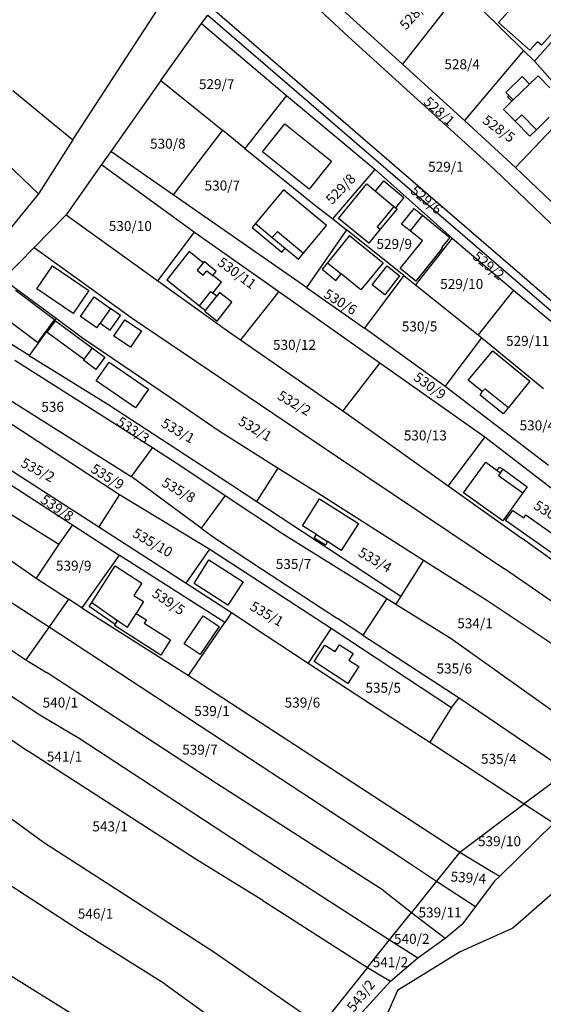
# Model space of a CAD drawing. Units: metres. Extents: x 7527381 to 7529147, y 4822915 to 4827734.
# Drawn here: x 7528257 to 7528388, y 4823221 to 4823468 of the extents above; entities that cross this region are included whole.
import ezdxf
from ezdxf.enums import TextEntityAlignment as Align

# ---------------------------------------------------------------- set-up
doc = ezdxf.new("R2010")
doc.units = ezdxf.units.M
for name, color, linetype in [('01_Parcele granice', 251, 'Continuous'), ('02_Broj parcele', 251, 'Continuous'), ('03_Objekti', 251, 'Continuous')]:
    doc.layers.add(name, color=color, linetype=linetype)
doc.styles.add('Iso', font='iso.shx', dxfattribs={"oblique": 15})

msp = doc.modelspace()

# ---------------------------------------------------------------- linework, layer by layer
at = {"layer": '01_Parcele granice'}
for p, q in [((7528315.9, 4823485.67), (7528339.38, 4823463.79)), ((7528367.66, 4823475.65), (7528352.98, 4823456.84)), ((7528401.56, 4823475.12), (7528386.06, 4823457.64)), ((7528352.98, 4823456.84), (7528335.24, 4823472.96)), ((7528270.25, 4823437.91), (7528291.57, 4823470.67)), ((7528305.29, 4823470.81), (7528397.72, 4823391.13)), ((7528372.75, 4823470.77), (7528383.37, 4823460.3)), ((7528292.4, 4823452.74), (7528302.6, 4823467.04)), ((7528302.6, 4823467.04), (7528304.13, 4823469.18)), ((7528302.6, 4823467.04), (7528323.89, 4823449)), ((7528304.13, 4823469.18), (7528428.86, 4823361.67)), ((7528339.38, 4823463.79), (7528376.03, 4823430.41)), ((7528383.37, 4823460.3), (7528368.5, 4823442.69)), ((7528383.37, 4823460.3), (7528386.06, 4823457.64)), ((7528386.06, 4823457.64), (7528391.34, 4823451.69)), ((7528368.5, 4823442.69), (7528352.98, 4823456.84)), ((7528232.81, 4823451.91), (7528261.68, 4823424.36)), ((7528292.4, 4823452.74), (7528279.82, 4823434.97)), ((7528292.4, 4823452.74), (7528307.84, 4823440.26)), ((7528255.22, 4823450.26), (7528270.25, 4823437.91)), ((7528323.89, 4823449), (7528313.47, 4823435.72)), ((7528323.89, 4823449), (7528346.14, 4823430.41)), ((7528396.25, 4823446.66), (7528381.33, 4823430.89)), ((7528381.33, 4823430.89), (7528368.5, 4823442.69)), ((7528307.84, 4823440.26), (7528295.48, 4823424.06)), ((7528313.47, 4823435.72), (7528307.84, 4823440.26)), ((7528270.25, 4823437.91), (7528261.68, 4823424.36)), ((7528279.82, 4823434.97), (7528277.49, 4823431.67)), ((7528295.48, 4823424.06), (7528279.82, 4823434.97)), ((7528313.47, 4823435.72), (7528331.25, 4823421.35)), ((7528277.49, 4823431.67), (7528268.59, 4823419.09)), ((7528277.49, 4823431.67), (7528300.77, 4823414.74)), ((7528335.54, 4823418.06), (7528346.14, 4823430.41)), ((7528346.14, 4823430.41), (7528365.43, 4823413.24)), ((7528376.03, 4823430.41), (7528401.54, 4823406.03)), ((7528381.33, 4823430.89), (7528394.86, 4823417.96)), ((7528261.68, 4823424.36), (7528250.14, 4823410.25)), ((7528328.87, 4823400.79), (7528295.48, 4823424.06)), ((7528331.25, 4823421.35), (7528335.54, 4823418.06)), ((7528260.56, 4823410.85), (7528268.59, 4823419.09)), ((7528268.59, 4823419.09), (7528291.6, 4823402.52)), ((7528335.54, 4823418.06), (7528338.9, 4823415.27)), ((7528338.9, 4823415.27), (7528328.87, 4823400.79)), ((7528353.31, 4823403.82), (7528338.9, 4823415.27)), ((7528291.6, 4823402.52), (7528300.77, 4823414.74)), ((7528300.77, 4823414.74), (7528321.95, 4823399.8)), ((7528365.43, 4823413.24), (7528356.23, 4823401.5)), ((7528365.43, 4823413.24), (7528380.86, 4823400.17)), ((7528252.8, 4823402.88), (7528260.56, 4823410.85)), ((7528260.56, 4823410.85), (7528285.2, 4823393.09)), ((7528252.8, 4823402.88), (7528266.12, 4823393.09)), ((7528291.6, 4823402.52), (7528309.3, 4823389.78)), ((7528353.31, 4823403.82), (7528343.47, 4823390.61)), ((7528353.31, 4823403.82), (7528356.23, 4823401.5)), ((7528328.87, 4823400.79), (7528343.47, 4823390.61)), ((7528356.23, 4823401.5), (7528369.98, 4823390.57)), ((7528380.86, 4823400.17), (7528371.96, 4823388.91)), ((7528380.86, 4823400.17), (7528397.13, 4823386.62)), ((7528321.95, 4823399.8), (7528312.35, 4823387.66)), ((7528321.95, 4823399.8), (7528347.28, 4823381.93)), ((7528259.31, 4823383.73), (7528245.09, 4823392.8)), ((7528266.12, 4823393.09), (7528259.31, 4823383.73)), ((7528266.12, 4823393.09), (7528272.72, 4823388.23)), ((7528285.2, 4823393.09), (7528336.7, 4823358.34)), ((7528363.66, 4823376.02), (7528343.47, 4823390.61)), ((7528369.98, 4823390.57), (7528371.96, 4823388.91)), ((7528272.72, 4823388.23), (7528295.03, 4823373.02)), ((7528309.3, 4823389.78), (7528312.35, 4823387.66)), ((7528363.66, 4823376.02), (7528372.89, 4823388.19)), ((7528371.96, 4823388.91), (7528372.89, 4823388.19)), ((7528372.89, 4823388.19), (7528388.35, 4823375.52)), ((7528312.35, 4823387.66), (7528338, 4823369.86)), ((7528237.89, 4823382.99), (7528284.95, 4823353.42)), ((7528259.31, 4823383.73), (7528279.04, 4823371.56)), ((7528255.72, 4823382.58), (7528290.25, 4823360.68)), ((7528347.28, 4823381.93), (7528338, 4823369.86)), ((7528347.28, 4823381.93), (7528373.67, 4823363.31)), ((7528235.43, 4823379.29), (7528281.99, 4823348.85)), ((7528389.59, 4823356.12), (7528363.66, 4823376.02)), ((7528295.03, 4823373.02), (7528306.97, 4823364.88)), ((7528279.04, 4823371.56), (7528310.09, 4823351.32)), ((7528227.9, 4823368.73), (7528270.17, 4823341.27)), ((7528338, 4823369.86), (7528341.69, 4823367.3)), ((7528341.69, 4823367.3), (7528364.48, 4823351.04)), ((7528240.97, 4823363.9), (7528276.83, 4823340.73)), ((7528306.97, 4823364.88), (7528321.8, 4823355.53)), ((7528373.67, 4823363.31), (7528364.48, 4823351.04)), ((7528373.67, 4823363.31), (7528401.09, 4823342.15)), ((7528224.44, 4823362.76), (7528266.77, 4823336.43)), ((7528290.25, 4823360.68), (7528284.95, 4823353.42)), ((7528290.25, 4823360.68), (7528297.85, 4823355.75)), ((7528336.7, 4823358.34), (7528378.58, 4823330.22)), ((7528297.85, 4823355.75), (7528308.51, 4823348.67)), ((7528302.51, 4823340.44), (7528284.95, 4823353.42)), ((7528316.48, 4823347.11), (7528321.8, 4823355.53)), ((7528321.8, 4823355.53), (7528331.72, 4823349.28)), ((7528310.09, 4823351.32), (7528316.48, 4823347.11)), ((7528364.48, 4823351.04), (7528383.02, 4823337.82)), ((7528281.99, 4823348.85), (7528276.83, 4823340.73)), ((7528281.99, 4823348.85), (7528304.68, 4823335.18)), ((7528308.51, 4823348.67), (7528302.51, 4823340.44)), ((7528308.51, 4823348.67), (7528322.66, 4823339.27)), ((7528331.72, 4823349.28), (7528358.29, 4823332.43)), ((7528215.95, 4823347.11), (7528264.31, 4823315.65)), ((7528235.09, 4823346), (7528261.1, 4823327.87)), ((7528316.48, 4823347.11), (7528352.53, 4823323.34)), ((7528270.17, 4823341.27), (7528266.77, 4823336.43)), ((7528270.17, 4823341.27), (7528281.91, 4823333.64)), ((7528276.83, 4823340.73), (7528298.74, 4823326.61)), ((7528302.51, 4823340.44), (7528306.3, 4823337.64)), ((7528322.66, 4823339.27), (7528323.17, 4823338.95)), ((7528323.17, 4823338.95), (7528349.09, 4823322.76)), ((7528266.77, 4823336.43), (7528261.1, 4823327.87)), ((7528306.3, 4823337.64), (7528317.85, 4823330.08)), ((7528392.57, 4823331.01), (7528383.02, 4823337.82)), ((7528281.91, 4823333.64), (7528272.56, 4823320.41)), ((7528308.39, 4823316.76), (7528281.91, 4823333.64)), ((7528298.74, 4823326.61), (7528304.68, 4823335.18)), ((7528304.68, 4823335.18), (7528335.1, 4823315.31)), ((7528222.51, 4823331.38), (7528258.51, 4823307.43)), ((7528358.29, 4823332.43), (7528352.53, 4823323.34)), ((7528358.29, 4823332.43), (7528374.11, 4823322.4)), ((7528317.85, 4823330.08), (7528336.7, 4823317.75)), ((7528418.24, 4823302.7), (7528378.58, 4823330.22)), ((7528261.1, 4823327.87), (7528269.23, 4823322.58)), ((7528298.74, 4823326.61), (7528310.08, 4823319.3)), ((7528219.95, 4823321.08), (7528262.03, 4823293.61)), ((7528269.23, 4823322.58), (7528264.31, 4823315.65)), ((7528272.56, 4823320.41), (7528269.23, 4823322.58)), ((7528349.09, 4823322.76), (7528343.06, 4823313.59)), ((7528349.09, 4823322.76), (7528351.29, 4823321.39)), ((7528352.53, 4823323.34), (7528351.29, 4823321.39)), ((7528351.29, 4823321.39), (7528365.19, 4823312.71)), ((7528374.11, 4823322.4), (7528404.43, 4823302.16)), ((7528272.56, 4823320.41), (7528299.32, 4823303.44)), ((7528310.08, 4823319.3), (7528308.39, 4823316.76)), ((7528310.08, 4823319.3), (7528318.77, 4823313.49)), ((7528299.32, 4823303.44), (7528308.39, 4823316.76)), ((7528343.06, 4823313.59), (7528336.7, 4823317.75)), ((7528264.31, 4823315.65), (7528258.51, 4823307.43)), ((7528264.31, 4823315.65), (7528352.73, 4823257.68)), ((7528335.1, 4823315.31), (7528329.36, 4823306.58)), ((7528335.1, 4823315.31), (7528365.28, 4823295.42)), ((7528343.06, 4823313.59), (7528367.19, 4823297.83)), ((7528318.77, 4823313.49), (7528329.36, 4823306.58)), ((7528365.19, 4823312.71), (7528402.92, 4823285.85)), ((7528258.51, 4823307.43), (7528263.87, 4823304.1)), ((7528329.36, 4823306.58), (7528348.82, 4823293.89)), ((7528229.56, 4823304.76), (7528258.91, 4823284.57)), ((7528306.36, 4823276.37), (7528263.87, 4823304.1)), ((7528299.32, 4823303.44), (7528367.33, 4823259.11)), ((7528365.28, 4823295.42), (7528367.19, 4823297.83)), ((7528367.19, 4823297.83), (7528394.37, 4823279.42)), ((7528348.82, 4823293.89), (7528359.83, 4823286.71)), ((7528365.28, 4823295.42), (7528359.83, 4823286.71)), ((7528262.03, 4823293.61), (7528271.84, 4823287.73)), ((7528271.84, 4823287.73), (7528314.71, 4823259.75)), ((7528359.83, 4823286.71), (7528383.5, 4823271.26)), ((7528230.56, 4823285.25), (7528262.96, 4823261.66)), ((7528301.01, 4823257.46), (7528258.91, 4823284.57)), ((7528394.37, 4823279.42), (7528383.5, 4823271.26)), ((7528348.19, 4823249.49), (7528306.36, 4823276.37)), ((7528367.33, 4823259.11), (7528383.5, 4823271.26)), ((7528383.5, 4823271.26), (7528390.92, 4823266.42)), ((7528272, 4823239.45), (7528233.05, 4823264.83)), ((7528377.36, 4823253.12), (7528390.92, 4823266.42)), ((7528262.96, 4823261.66), (7528305.41, 4823234.28)), ((7528314.71, 4823259.75), (7528349.75, 4823237.16)), ((7528317.91, 4823246.98), (7528301.01, 4823257.46)), ((7528352.73, 4823257.68), (7528361.55, 4823251.89)), ((7528367.33, 4823259.11), (7528361.55, 4823251.89)), ((7528367.33, 4823259.11), (7528374.81, 4823254.64)), ((7528401.41, 4823258.2), (7528380.67, 4823240.11)), ((7528374.81, 4823254.64), (7528377.36, 4823253.12)), ((7528361.55, 4823251.89), (7528355.26, 4823244.03)), ((7528361.55, 4823251.89), (7528371.32, 4823245.49)), ((7528377.36, 4823253.12), (7528375.99, 4823251.78)), ((7528348.19, 4823249.49), (7528355.26, 4823244.03)), ((7528375.99, 4823251.78), (7528371.32, 4823245.49)), ((7528317.91, 4823246.98), (7528344.19, 4823230.21)), ((7528371.32, 4823245.49), (7528368.15, 4823241.24)), ((7528349.75, 4823237.16), (7528355.26, 4823244.03)), ((7528355.26, 4823244.03), (7528363.69, 4823237.52)), ((7528293.44, 4823225.98), (7528272, 4823239.45)), ((7528363.69, 4823237.52), (7528368.15, 4823241.24)), ((7528380.67, 4823240.11), (7528367.45, 4823234.14)), ((7528344.19, 4823230.21), (7528349.75, 4823237.16)), ((7528349.75, 4823237.16), (7528356.84, 4823232.59)), ((7528356.84, 4823232.59), (7528363.69, 4823237.52)), ((7528305.41, 4823234.28), (7528332.46, 4823215.56)), ((7528349.97, 4823226.76), (7528356.84, 4823232.59)), ((7528367.45, 4823234.14), (7528351.76, 4823224.41)), ((7528250.06, 4823231.04), (7528286.89, 4823208.13)), ((7528344.19, 4823230.21), (7528332.46, 4823215.56)), ((7528344.19, 4823230.21), (7528349.97, 4823226.76)), ((7528293.44, 4823225.98), (7528325.17, 4823203.27)), ((7528336.89, 4823212.48), (7528349.97, 4823226.76)), ((7528351.76, 4823224.41), (7528346.53, 4823212.67))]:
    msp.add_line(p, q, dxfattribs=at)
at = {"layer": '03_Objekti'}
for p, q in [((7528377.1, 4823467.32), (7528383.69, 4823474.71)), ((7528384.94, 4823460.33), (7528377.1, 4823467.32)), ((7528390.83, 4823464.98), (7528387.85, 4823461.62)), ((7528386.87, 4823462.49), (7528384.94, 4823460.33)), ((7528387.85, 4823461.62), (7528386.87, 4823462.49)), ((7528383.01, 4823453.76), (7528378.94, 4823449.76)), ((7528384.88, 4823451.83), (7528383.01, 4823453.76)), ((7528387.02, 4823453.9), (7528384.88, 4823451.83)), ((7528389.91, 4823450.92), (7528387.02, 4823453.9)), ((7528378.94, 4823449.76), (7528379.66, 4823449.03)), ((7528384.88, 4823451.83), (7528380.78, 4823447.89)), ((7528380.42, 4823447.54), (7528378.35, 4823445.51)), ((7528379.66, 4823449.03), (7528379.31, 4823448.68)), ((7528379.31, 4823448.68), (7528380.42, 4823447.54)), ((7528379.66, 4823449.03), (7528380.78, 4823447.89)), ((7528380.78, 4823447.89), (7528380.42, 4823447.54)), ((7528378.35, 4823445.51), (7528381.23, 4823442.52)), ((7528381.23, 4823442.52), (7528382.9, 4823444.14)), ((7528381.23, 4823442.52), (7528384.93, 4823438.78)), ((7528382.9, 4823444.14), (7528386.57, 4823440.39)), ((7528386.57, 4823440.39), (7528389.79, 4823443.53)), ((7528317.85, 4823434.82), (7528323.47, 4823441.86)), ((7528323.47, 4823441.86), (7528335.19, 4823432.5)), ((7528384.93, 4823438.78), (7528386.57, 4823440.39)), ((7528329.58, 4823425.47), (7528317.85, 4823434.82)), ((7528335.19, 4823432.5), (7528329.58, 4823425.47)), ((7528346.19, 4823424.97), (7528348.28, 4823427.6)), ((7528348.28, 4823427.6), (7528353.29, 4823423.44)), ((7528323.13, 4823425.34), (7528316.1, 4823416.89)), ((7528333.89, 4823416.38), (7528323.13, 4823425.34)), ((7528336.96, 4823418.16), (7528344.05, 4823426.8)), ((7528344.05, 4823426.8), (7528346.19, 4823424.97)), ((7528346.19, 4823424.97), (7528350.85, 4823421.12)), ((7528353.29, 4823423.44), (7528351.27, 4823420.77)), ((7528350.85, 4823421.12), (7528346.66, 4823416.02)), ((7528351.63, 4823420.58), (7528347.39, 4823415.42)), ((7528350.85, 4823421.12), (7528351.27, 4823420.77)), ((7528351.27, 4823420.77), (7528351.63, 4823420.58)), ((7528352.77, 4823416.7), (7528355.92, 4823420.65)), ((7528355.92, 4823420.65), (7528358.02, 4823418.95)), ((7528344.54, 4823411.94), (7528336.96, 4823418.16)), ((7528358.02, 4823418.95), (7528354.89, 4823415.01)), ((7528358.02, 4823418.95), (7528364.85, 4823413.4)), ((7528316.1, 4823416.89), (7528315.26, 4823415.88)), ((7528315.26, 4823415.88), (7528322.72, 4823409.68)), ((7528316.1, 4823416.89), (7528320.32, 4823413.37)), ((7528320.32, 4823413.37), (7528321.61, 4823414.91)), ((7528321.61, 4823414.91), (7528328.14, 4823409.47)), ((7528328.14, 4823409.47), (7528333.89, 4823416.38)), ((7528347.39, 4823415.42), (7528344.54, 4823411.94)), ((7528346.66, 4823416.02), (7528347.39, 4823415.42)), ((7528354.89, 4823415.01), (7528352.77, 4823416.7)), ((7528357.97, 4823412.55), (7528354.89, 4823415.01)), ((7528320.32, 4823413.37), (7528323.55, 4823410.68)), ((7528339.72, 4823413.85), (7528334.19, 4823407)), ((7528339.72, 4823413.85), (7528348.1, 4823407.04)), ((7528352.42, 4823405.59), (7528357.97, 4823412.55)), ((7528364.85, 4823413.4), (7528362.8, 4823410.88)), ((7528322.72, 4823409.68), (7528323.55, 4823410.68)), ((7528323.55, 4823410.68), (7528326.86, 4823407.93)), ((7528363.03, 4823410.79), (7528356.37, 4823402.44)), ((7528362.8, 4823410.88), (7528363.03, 4823410.79)), ((7528299.48, 4823409.86), (7528293.86, 4823402.77)), ((7528302.98, 4823407.04), (7528299.48, 4823409.86)), ((7528326.86, 4823407.93), (7528328.14, 4823409.47)), ((7528261.28, 4823400.47), (7528265.21, 4823406.26)), ((7528265.21, 4823406.26), (7528274.31, 4823400.09)), ((7528302.98, 4823407.04), (7528301.48, 4823405.17)), ((7528301.48, 4823405.17), (7528303.02, 4823403.93)), ((7528303.2, 4823407.31), (7528302.98, 4823407.04)), ((7528303.02, 4823403.93), (7528303.9, 4823405.02)), ((7528306.24, 4823404.87), (7528303.2, 4823407.31)), ((7528303.9, 4823405.02), (7528305.4, 4823403.82)), ((7528334.19, 4823407), (7528332.85, 4823405.38)), ((7528332.85, 4823405.38), (7528336.27, 4823402.61)), ((7528334.19, 4823407), (7528337.59, 4823404.24)), ((7528348.1, 4823407.04), (7528342.56, 4823400.21)), ((7528345.41, 4823401.5), (7528349.11, 4823406.23)), ((7528349.11, 4823406.23), (7528352.22, 4823403.71)), ((7528356.37, 4823402.44), (7528352.42, 4823405.59)), ((7528293.86, 4823402.77), (7528302.09, 4823396.25)), ((7528305.4, 4823403.82), (7528306.24, 4823404.87)), ((7528307.55, 4823402.14), (7528305.4, 4823403.82)), ((7528336.27, 4823402.61), (7528337.59, 4823404.24)), ((7528342.56, 4823400.21), (7528337.59, 4823404.24)), ((7528352.22, 4823403.71), (7528348.52, 4823398.98)), ((7528255.87, 4823400.13), (7528265.71, 4823392.81)), ((7528270.41, 4823394.28), (7528261.28, 4823400.47)), ((7528274.31, 4823400.09), (7528270.41, 4823394.28)), ((7528305.39, 4823399.42), (7528307.55, 4823402.14)), ((7528348.52, 4823398.98), (7528345.41, 4823401.5)), ((7528272.22, 4823393.54), (7528275.68, 4823398.44)), ((7528275.68, 4823398.44), (7528279.77, 4823395.56)), ((7528302.09, 4823396.25), (7528304.9, 4823399.79)), ((7528303.55, 4823395.09), (7528306.37, 4823398.66)), ((7528304.9, 4823399.79), (7528305.39, 4823399.42)), ((7528306.37, 4823398.66), (7528305.39, 4823399.42)), ((7528307.09, 4823399.56), (7528306.37, 4823398.66)), ((7528310.18, 4823397.1), (7528307.09, 4823399.56)), ((7528279.77, 4823395.56), (7528277.17, 4823391.88)), ((7528282.22, 4823393.83), (7528279.77, 4823395.56)), ((7528302.09, 4823396.25), (7528303.55, 4823395.09)), ((7528303.55, 4823395.09), (7528303.36, 4823394.86)), ((7528306.49, 4823392.37), (7528310.18, 4823397.1)), ((7528261.44, 4823387.01), (7528251.62, 4823394.31)), ((7528265.71, 4823392.81), (7528261.44, 4823387.01)), ((7528276.31, 4823390.66), (7528272.22, 4823393.54)), ((7528279.63, 4823390.15), (7528282.22, 4823393.83)), ((7528280.59, 4823388.57), (7528283.35, 4823392.74)), ((7528283.35, 4823392.74), (7528287.52, 4823389.98)), ((7528303.36, 4823394.86), (7528306.49, 4823392.37)), ((7528263.88, 4823389.63), (7528265.98, 4823392.49)), ((7528265.98, 4823392.49), (7528275.22, 4823385.64)), ((7528276.31, 4823390.66), (7528277.17, 4823391.88)), ((7528277.17, 4823391.88), (7528279.63, 4823390.15)), ((7528263.88, 4823389.63), (7528273.14, 4823382.83)), ((7528284.76, 4823385.81), (7528280.59, 4823388.57)), ((7528287.52, 4823389.98), (7528284.76, 4823385.81)), ((7528273.14, 4823382.83), (7528275.22, 4823385.64)), ((7528275.22, 4823385.64), (7528278.35, 4823383.32)), ((7528273.14, 4823382.83), (7528272.96, 4823382.59)), ((7528278.35, 4823383.32), (7528276.09, 4823380.27)), ((7528369.49, 4823377.59), (7528375.62, 4823384.91)), ((7528375.62, 4823384.91), (7528384.94, 4823377.35)), ((7528276.09, 4823380.27), (7528272.96, 4823382.59)), ((7528276.15, 4823377.42), (7528279.38, 4823382.11)), ((7528279.38, 4823382.11), (7528289.26, 4823375.29)), ((7528286.02, 4823370.6), (7528276.15, 4823377.42)), ((7528372.94, 4823374.7), (7528369.49, 4823377.59)), ((7528372.94, 4823374.7), (7528373.7, 4823375.39)), ((7528373.7, 4823375.39), (7528379.55, 4823370.7)), ((7528384.94, 4823377.35), (7528379.55, 4823370.7)), ((7528289.26, 4823375.29), (7528286.02, 4823370.6)), ((7528372.44, 4823373.84), (7528372.94, 4823374.7)), ((7528378.27, 4823369.12), (7528372.44, 4823373.84)), ((7528379.55, 4823370.7), (7528378.27, 4823369.12)), ((7528368.31, 4823349.29), (7528373.85, 4823357.01)), ((7528373.85, 4823357.01), (7528376.73, 4823354.94)), ((7528376.73, 4823354.94), (7528377.33, 4823355.77)), ((7528377.33, 4823355.77), (7528378.21, 4823355.28)), ((7528376.73, 4823354.94), (7528377.55, 4823354.36)), ((7528377.55, 4823354.36), (7528377.04, 4823353.64)), ((7528377.04, 4823353.64), (7528383.13, 4823349.27)), ((7528377.55, 4823354.36), (7528378.21, 4823355.28)), ((7528378.21, 4823355.28), (7528384.26, 4823350.84)), ((7528384.26, 4823350.84), (7528383.13, 4823349.27)), ((7528378.13, 4823342.29), (7528368.31, 4823349.29)), ((7528383.13, 4823349.27), (7528378.13, 4823342.29)), ((7528327.92, 4823341), (7528332.2, 4823347.76)), ((7528332.2, 4823347.76), (7528341.92, 4823341.62)), ((7528378.83, 4823342.38), (7528380.68, 4823344.86)), ((7528380.68, 4823344.86), (7528383.4, 4823343.03)), ((7528383.4, 4823343.03), (7528383.95, 4823343.8)), ((7528383.95, 4823343.8), (7528394.11, 4823336.55)), ((7528331.39, 4823338.81), (7528327.92, 4823341)), ((7528341.92, 4823341.62), (7528337.64, 4823334.86)), ((7528391.82, 4823333.23), (7528378.83, 4823342.38)), ((7528330.85, 4823337.96), (7528331.39, 4823338.81)), ((7528331.39, 4823338.81), (7528334.18, 4823337.05)), ((7528333.64, 4823336.2), (7528330.85, 4823337.96)), ((7528334.18, 4823337.05), (7528333.64, 4823336.2)), ((7528337.64, 4823334.86), (7528334.18, 4823337.05)), ((7528275.03, 4823321.81), (7528280.87, 4823330.96)), ((7528280.87, 4823330.96), (7528287.61, 4823326.65)), ((7528300.72, 4823326.54), (7528304.42, 4823332.48)), ((7528304.42, 4823332.48), (7528313, 4823327)), ((7528287.61, 4823326.65), (7528285.62, 4823323.53)), ((7528309.14, 4823321.12), (7528300.72, 4823326.54)), ((7528313, 4823327), (7528309.14, 4823321.12)), ((7528285.62, 4823323.53), (7528287.98, 4823322.02)), ((7528274.38, 4823320.8), (7528275.03, 4823321.81)), ((7528275.03, 4823321.81), (7528281.53, 4823317.3)), ((7528287.98, 4823322.02), (7528286.2, 4823319.05)), ((7528280.88, 4823316.29), (7528274.38, 4823320.8)), ((7528283.99, 4823315.6), (7528286.2, 4823319.05)), ((7528286.2, 4823319.05), (7528288.74, 4823317.45)), ((7528280.72, 4823316.04), (7528280.88, 4823316.29)), ((7528292.35, 4823308.61), (7528280.72, 4823316.04)), ((7528280.88, 4823316.29), (7528281.53, 4823317.3)), ((7528281.53, 4823317.3), (7528283.99, 4823315.6)), ((7528288.74, 4823317.45), (7528288.2, 4823316.6)), ((7528288.2, 4823316.6), (7528294.77, 4823312.4)), ((7528298.23, 4823311.44), (7528303.02, 4823318.46)), ((7528303.02, 4823318.46), (7528306.99, 4823315.76)), ((7528306.99, 4823315.76), (7528302.2, 4823308.74)), ((7528294.77, 4823312.4), (7528292.35, 4823308.61)), ((7528302.2, 4823308.74), (7528298.23, 4823311.44)), ((7528330.86, 4823306.94), (7528333.54, 4823311.09)), ((7528333.54, 4823311.09), (7528336.1, 4823309.48)), ((7528336.1, 4823309.48), (7528337.17, 4823311.17)), ((7528337.17, 4823311.17), (7528340.6, 4823309.01)), ((7528340.6, 4823309.01), (7528339.49, 4823307.35)), ((7528339.3, 4823301.44), (7528330.86, 4823306.94)), ((7528339.49, 4823307.35), (7528342.01, 4823305.73)), ((7528342.01, 4823305.73), (7528339.3, 4823301.44))]:
    msp.add_line(p, q, dxfattribs=at)

# ---------------------------------------------------------------- texts
at = {"layer": '02_Broj parcele', "style": 'Iso', "oblique": 15}
for s, rotation, p in [('528/3', 48, (7528355.91, 4823469.42)), ('528/1', 318, (7528362.19, 4823445.04)), ('528/5', 324, (7528377.16, 4823440.66)), ('529/8', 46, (7528337.47, 4823425.54)), ('529/6', 320, (7528358.99, 4823422.83)), ('529/2', 320, (7528374.59, 4823406.34)), ('530/11', 324, (7528311.47, 4823404.44)), ('530/6', 328, (7528337.42, 4823397.23)), ('530/9', 324, (7528359.85, 4823376.17)), ('532/2', 330, (7528325.86, 4823371.82)), ('533/3', 326, (7528285.41, 4823365.08)), ('533/1', 330, (7528296.71, 4823364.91)), ('532/1', 330, (7528316.03, 4823365.41)), ('535/2', 332, (7528261.53, 4823355.04)), ('535/9', 328, (7528279, 4823353.37)), ('535/8', 330, (7528296.85, 4823350.02)), ('539/8', 326, (7528266.35, 4823345.56)), ('530/14', 328, (7528390.89, 4823343.67)), ('535/10', 330, (7528290.33, 4823336.82)), ('533/4', 330, (7528346.12, 4823332.48)), ('539/5', 326, (7528294.33, 4823322)), ('535/1', 330, (7528318.97, 4823318.93)), ('539/4', 356, (7528369.51, 4823252.74)), ('543/2', 52, (7528342.54, 4823223.13))]:
    msp.add_text(s, height=2.5, rotation=rotation, dxfattribs=at).set_placement(p, align=Align.MIDDLE_CENTER)
for s, p in [('528/4', (7528367.94, 4823456.84)), ('529/7', (7528306.38, 4823451.84)), ('530/8', (7528294.11, 4823436.9)), ('529/1', (7528363.87, 4823431.11)), ('530/7', (7528307.79, 4823426.4)), ('530/10', (7528284.71, 4823416.25)), ('529/9', (7528350.91, 4823411.75)), ('529/10', (7528367.84, 4823401.71)), ('530/5', (7528357.27, 4823391.05)), ('530/12', (7528325.9, 4823386.43)), ('529/11', (7528384.36, 4823387.42)), ('536', (7528265.21, 4823370.88)), ('530/4', (7528386.81, 4823366.23)), ('530/13', (7528358.72, 4823363.7)), ('539/9', (7528270.51, 4823331.02)), ('535/7', (7528325.65, 4823331.44)), ('534/1', (7528371.18, 4823316.56)), ('535/6', (7528365.98, 4823305.23)), ('535/5', (7528348.14, 4823300.39)), ('540/1', (7528267.17, 4823296.68)), ('539/6', (7528327.88, 4823296.68)), ('539/1', (7528305.19, 4823294.56)), ('541/1', (7528268.21, 4823283.12)), ('539/7', (7528302.18, 4823284.86)), ('535/4', (7528377.13, 4823282.56)), ('543/1', (7528279.64, 4823265.6)), ('539/10', (7528377.32, 4823261.89)), ('546/1', (7528275.99, 4823243.7)), ('539/11', (7528362.41, 4823244.01)), ('540/2', (7528355.31, 4823237.38)), ('541/2', (7528349.96, 4823231.53))]:
    msp.add_text(s, height=2.5, dxfattribs=at).set_placement(p, align=Align.MIDDLE_CENTER)

doc.saveas('drawing.dxf')
